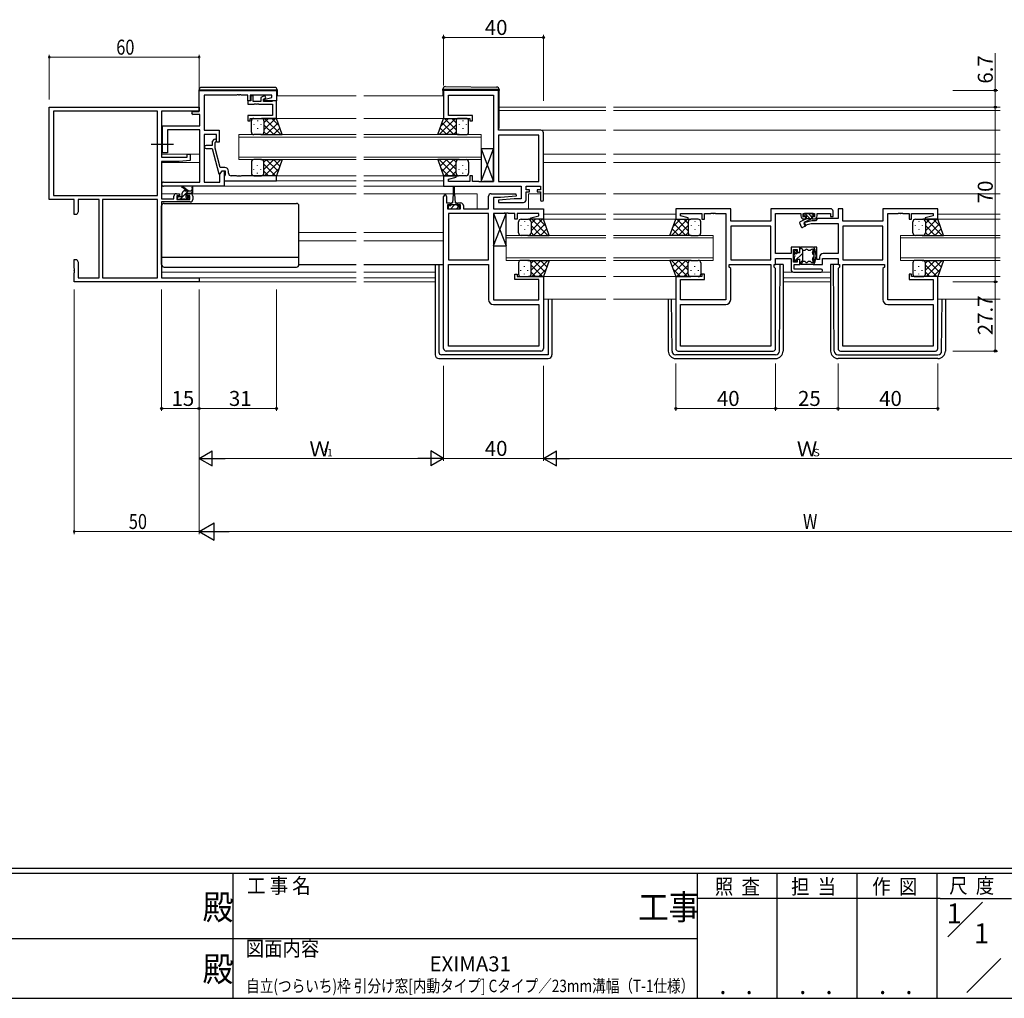
# Model space of a CAD drawing. Extents: x 0 to 1133, y 0 to 806.
# Drawn here: x 469 to 863, y 0 to 392 of the extents above; entities that cross this region are included whole.
import ezdxf
from ezdxf.enums import TextEntityAlignment as Align

# ---------------------------------------------------------------- set-up
doc = ezdxf.new("R2010")
doc.units = 0
doc.linetypes.add('YCENTER_1', pattern=[13, 10, -1, 1, -1])
doc.layers.add('USER1', color=3, linetype='CONTINUOUS')
doc.layers.add('YKK_ZWAK', color=7, linetype='CONTINUOUS')
for name, color, linetype, lineweight in [('YKK_11', 7, 'CONTINUOUS', 30), ('YKK_12', 2, 'CONTINUOUS', 13), ('YKK_13', 4, 'CONTINUOUS', 30), ('YKK_D', 6, 'CONTINUOUS', 13)]:
    doc.layers.add(name, color=color, linetype=linetype, lineweight=lineweight)
doc.styles.get("Standard").update_dxf_attribs({"font": 'ROMANS.SHX', "bigfont": 'EXTFONT.SHX'})
doc.styles.add('YKK_OSSTYLE1', font='romans.shx', dxfattribs={"width": 0.9, "bigfont": 'EXTFONT.SHX'})

# ---------------------------------------------------------------- blocks, each defined once
blk = doc.blocks.new('A201')
at = {"layer": 'YKK_ZWAK', "color": 254, "linetype": 'Continuous'}
for p, q in [((571, 35), (21, 35)), ((544, 34), (21, 34)), ((296, 34), (296, 9)), ((389, 34), (389, 9)), ((437, 34), (437, 9)), ((21, 9), (544, 9))]:
    blk.add_line(p, q, dxfattribs=at)
at = {"layer": 'YKK_ZWAK', "color": 131, "linetype": 'Continuous'}
for p, q in [((405, 34), (405, 9)), ((421, 34), (421, 9)), ((437.7, 29), (389, 29)), ((437.7, 29), (452, 29)), ((439.26, 21.33), (446.19, 28.25)), ((205, 21), (297, 21)), ((297, 21), (389, 21)), ((443.05, 10.18), (449.85, 16.98))]:
    blk.add_line(p, q, dxfattribs=at)
at = {"layer": 'YKK_ZWAK', "color": 131, "linetype": 'Continuous', "style": 'YKK_OSSTYLE1', "width": 0.9}
for s, height, p in [('工 事 名', 3, (298.87, 30.05)), ('照  査', 3, (392.56, 29.87)), ('担  当', 3, (407.82, 29.87)), ('作  図', 3, (424.09, 29.88)), ('尺  度', 3, (439.51, 30.04)), ('図面内容', 3, (298.58, 17.47)), (' ． ．', 3.5, (392.18, 9.75)), (' ． ．', 3.5, (408.18, 9.75)), (' ． ．', 3.5, (424.18, 9.75))]:
    blk.add_text(s, height=height, dxfattribs=at).set_placement(p)
at = {"layer": 'YKK_ZWAK', "color": 254, "linetype": 'Continuous', "style": 'YKK_OSSTYLE1', "width": 0.9}
for s, p in [('殿', (289.94, 24.75)), ('工事', (377.17, 24.75)), ('殿', (289.94, 12.37))]:
    blk.add_text(s, height=5, dxfattribs=at).set_placement(p)

msp = doc.modelspace()

# ---------------------------------------------------------------- linework, layer by layer
at = {"layer": 'YKK_11', "linetype": 'ByBlock', "lineweight": -2, "ltscale": 0.5}
for p, q in [((540.46, 363.68), (571.46, 363.68)), ((540.46, 355.28), (540.46, 363.68)), ((571.46, 363.68), (571.46, 359.48)), ((660.46, 363.68), (638.46, 363.68)), ((638.46, 363.68), (638.46, 352.48)), ((660.46, 347.68), (660.46, 363.68)), ((555.51, 361.78), (542.46, 361.78)), ((542.46, 361.78), (542.46, 347.68)), ((555.69, 361.9), (555.51, 361.78)), ((556.24, 361.9), (555.69, 361.9)), ((556.42, 361.78), (556.24, 361.9)), ((556.51, 361.78), (556.42, 361.78)), ((556.69, 361.9), (556.51, 361.78)), ((557.24, 361.9), (556.69, 361.9)), ((557.42, 361.78), (557.24, 361.9)), ((559.96, 361.78), (557.42, 361.78)), ((559.96, 359.48), (559.96, 361.78)), ((561.16, 359.48), (559.96, 359.48)), ((559.96, 359.48), (559.96, 358.18)), ((560.96, 359.48), (559.96, 359.48)), ((569.56, 361.78), (560.96, 361.78)), ((560.96, 361.78), (560.96, 359.48)), ((562.16, 361.48), (561.16, 361.48)), ((561.16, 361.48), (561.16, 359.48)), ((562.16, 359.18), (562.16, 361.48)), ((565.26, 359.18), (562.16, 359.18)), ((566.85, 361.56), (565.26, 360.82)), ((565.26, 360.82), (565.26, 359.18)), ((566.26, 360.18), (567.28, 360.66)), ((566.26, 359.18), (566.26, 360.18)), ((569.68, 359.18), (566.26, 359.18)), ((566.43, 360.01), (569.56, 360.84)), ((566.5, 359.48), (566.43, 360.01)), ((571.46, 359.48), (566.5, 359.48)), ((567.28, 360.66), (566.85, 361.56)), ((569.56, 360.84), (569.56, 361.78)), ((569.86, 359.3), (569.68, 359.18)), ((570.13, 359.48), (569.86, 359.3)), ((571.46, 359.48), (570.13, 359.48)), ((571.46, 352.48), (571.46, 359.48)), ((640.39, 353.68), (640.39, 361.75)), ((640.39, 361.75), (658.46, 361.75)), ((658.46, 361.75), (658.46, 327.21)), ((538.06, 355.28), (540.46, 355.28)), ((559.96, 358.18), (562.51, 358.18)), ((562.51, 358.18), (562.69, 358.3)), ((562.69, 358.3), (563.24, 358.3)), ((563.24, 358.3), (563.42, 358.18)), ((563.42, 358.18), (563.51, 358.18)), ((563.51, 358.18), (563.69, 358.3)), ((563.69, 358.3), (564.24, 358.3)), ((564.24, 358.3), (564.42, 358.18)), ((564.42, 358.18), (569.83, 358.18)), ((569.83, 358.18), (569.83, 353.68)), ((540.83, 354.08), (538.06, 354.08)), ((540.83, 349.48), (540.83, 354.08)), ((569.83, 353.68), (559.96, 353.68)), ((559.96, 353.68), (559.96, 351.48)), ((559.96, 351.48), (560.96, 351.48)), ((560.96, 352.48), (571.46, 352.48)), ((560.96, 351.48), (560.96, 352.48)), ((638.46, 352.48), (648.96, 352.48)), ((649.96, 353.68), (640.39, 353.68)), ((648.96, 352.48), (648.96, 351.48)), ((648.96, 351.48), (649.96, 351.48)), ((649.96, 351.48), (649.96, 353.68)), ((525.76, 342.64), (525.76, 349.48)), ((525.76, 349.48), (540.83, 349.48)), ((540.83, 347.85), (527.76, 347.85)), ((527.76, 347.85), (527.76, 338.68)), ((540.83, 326.91), (540.83, 347.85)), ((542.46, 347.68), (548.46, 347.68)), ((548.46, 347.68), (548.46, 342.88)), ((677.46, 347.68), (660.46, 347.68)), ((547.46, 346.05), (542.46, 346.05)), ((542.46, 346.05), (542.46, 326.91)), ((546.44, 344.01), (545.66, 343.23)), ((545.66, 343.23), (545.66, 341.58)), ((547.46, 342.88), (547.46, 346.05)), ((660.46, 345.75), (660.46, 327.21)), ((660.46, 345.75), (660.46, 327.21)), ((676.53, 345.75), (660.46, 345.75)), ((676.53, 327.21), (676.53, 345.75)), ((678.46, 319.88), (678.46, 346.68)), ((525.88, 342.46), (525.76, 342.64)), ((525.76, 341.73), (525.88, 341.91)), ((525.76, 338.68), (525.76, 341.73)), ((525.88, 341.91), (525.88, 342.46)), ((545.66, 341.58), (543.26, 341.58)), ((543.26, 340.38), (545.67, 340.38)), ((545.67, 340.38), (548.37, 330.28)), ((546.86, 342.74), (547.29, 343.16)), ((546.86, 340.55), (546.86, 342.74)), ((548.94, 332.78), (546.86, 340.55)), ((548.46, 342.88), (547.46, 342.88)), ((527.76, 338.68), (525.76, 338.68)), ((548.83, 330.05), (549.66, 331.48)), ((550.76, 332.78), (548.94, 332.78)), ((548.97, 330.28), (549.66, 331.48)), ((549.66, 331.48), (550.46, 331.48)), ((549.66, 331.48), (550.96, 331.48)), ((550.46, 331.48), (550.46, 325.28)), ((550.96, 331.48), (550.96, 329.68)), ((548.37, 330.28), (548.97, 330.28)), ((548.83, 326.91), (548.83, 330.05)), ((550.76, 329.48), (550.46, 329.18)), ((550.46, 329.18), (550.46, 327.48)), ((550.46, 327.48), (571.46, 327.48)), ((550.96, 329.68), (550.76, 329.48)), ((552.26, 330.48), (552.26, 331.28)), ((555.51, 329.48), (553.26, 329.48)), ((555.69, 329.36), (555.51, 329.48)), ((556.24, 329.36), (555.69, 329.36)), ((556.42, 329.48), (556.24, 329.36)), ((556.51, 329.48), (556.42, 329.48)), ((556.69, 329.36), (556.51, 329.48)), ((557.24, 329.36), (556.69, 329.36)), ((557.42, 329.48), (557.24, 329.36)), ((571.46, 329.48), (557.42, 329.48)), ((571.46, 327.48), (571.46, 329.48)), ((643.42, 329.48), (638.46, 329.48)), ((638.46, 329.48), (638.46, 325.28)), ((640.39, 328.13), (643.49, 328.96)), ((640.39, 327.21), (640.39, 328.13)), ((643.49, 328.96), (643.42, 329.48)), ((649.96, 329.48), (648.96, 329.48)), ((648.96, 329.48), (648.96, 327.21)), ((649.96, 327.21), (649.96, 329.48)), ((526.28, 326.91), (540.83, 326.91)), ((550.46, 325.28), (526.28, 325.28)), ((542.46, 326.91), (548.83, 326.91)), ((638.46, 325.28), (669.53, 325.28)), ((648.96, 327.21), (640.39, 327.21)), ((652.51, 327.21), (649.96, 327.21)), ((652.69, 327.09), (652.51, 327.21)), ((653.24, 327.09), (652.69, 327.09)), ((653.42, 327.21), (653.24, 327.09)), ((653.51, 327.21), (653.42, 327.21)), ((653.69, 327.09), (653.51, 327.21)), ((654.24, 327.09), (653.69, 327.09)), ((654.42, 327.21), (654.24, 327.09)), ((658.46, 327.21), (654.42, 327.21)), ((660.46, 327.21), (676.53, 327.21)), ((669.53, 325.28), (669.53, 320.28)), ((671.46, 323.78), (671.46, 325.28)), ((671.46, 325.28), (677.26, 325.28)), ((672.86, 323.78), (671.46, 323.78)), ((672.86, 322.98), (672.86, 323.78)), ((677.26, 323.78), (675.86, 323.78)), ((675.86, 323.78), (675.86, 322.98)), ((677.26, 325.28), (677.26, 323.78)), ((638.46, 260.28), (638.46, 321.18)), ((639.66, 321.18), (639.66, 318.58)), ((656.46, 316.28), (656.46, 321.28)), ((657.46, 322.28), (667.44, 322.28)), ((661.27, 320.78), (658.39, 320.78)), ((658.39, 320.78), (658.39, 316.28)), ((666.66, 320.28), (660.44, 319.74)), ((660.44, 319.74), (660.49, 318.78)), ((667.48, 321.33), (661.27, 320.78)), ((669.53, 320.28), (666.66, 320.28)), ((667.44, 322.28), (667.48, 321.33)), ((671.46, 319.78), (671.46, 322.98)), ((671.46, 322.98), (672.86, 322.98)), ((675.86, 322.98), (677.26, 322.98)), ((677.26, 322.98), (677.26, 319.88)), ((639.66, 318.58), (641.06, 318.58)), ((641.06, 317.78), (639.96, 317.78)), ((639.96, 317.78), (639.96, 316.28)), ((639.96, 316.28), (645.16, 316.28)), ((641.06, 318.58), (641.06, 317.78)), ((644.06, 317.78), (644.06, 318.58)), ((644.06, 318.58), (645.36, 318.58)), ((645.16, 317.78), (644.06, 317.78)), ((645.16, 316.28), (645.16, 317.78)), ((646.36, 317.58), (646.36, 316.28)), ((646.36, 316.28), (656.46, 316.28)), ((658.39, 316.28), (678.46, 316.28)), ((660.49, 318.78), (670.46, 318.78)), ((678.46, 316.28), (678.46, 312.08)), ((753.46, 316.28), (731.46, 316.28)), ((731.46, 316.28), (731.46, 312.08)), ((753.46, 311.28), (753.46, 316.28)), ((793.46, 316.28), (769.53, 316.28)), ((769.53, 316.28), (769.53, 311.28)), ((798.39, 316.28), (796.46, 316.28)), ((796.46, 316.28), (796.46, 312.31)), ((798.39, 311.28), (798.39, 316.28)), ((836.46, 316.28), (814.46, 316.28)), ((814.46, 316.28), (814.46, 311.28)), ((836.46, 312.08), (836.46, 316.28)), ((640.39, 314.35), (640.39, 295.81)), ((640.39, 314.35), (640.39, 295.81)), ((656.46, 314.35), (640.39, 314.35)), ((656.46, 295.81), (656.46, 314.35)), ((662.51, 314.35), (658.46, 314.35)), ((658.46, 314.35), (658.46, 279.81)), ((662.69, 314.47), (662.51, 314.35)), ((663.24, 314.47), (662.69, 314.47)), ((663.42, 314.35), (663.24, 314.47)), ((663.51, 314.35), (663.42, 314.35)), ((663.69, 314.47), (663.51, 314.35)), ((664.24, 314.47), (663.69, 314.47)), ((664.42, 314.35), (664.24, 314.47)), ((666.96, 314.35), (664.42, 314.35)), ((666.96, 312.08), (666.96, 314.35)), ((667.96, 312.08), (666.96, 312.08)), ((676.53, 314.35), (667.96, 314.35)), ((667.96, 314.35), (667.96, 312.08)), ((673.43, 312.61), (676.53, 313.44)), ((673.5, 312.08), (673.43, 312.61)), ((678.46, 312.08), (673.5, 312.08)), ((676.53, 313.44), (676.53, 314.35)), ((731.46, 312.08), (736.42, 312.08)), ((733.39, 313.44), (733.39, 314.35)), ((733.39, 314.35), (741.96, 314.35)), ((736.49, 312.61), (733.39, 313.44)), ((736.42, 312.08), (736.49, 312.61)), ((741.96, 314.35), (741.96, 312.08)), ((741.96, 312.08), (742.96, 312.08)), ((742.96, 312.08), (742.96, 314.35)), ((742.96, 314.35), (745.51, 314.35)), ((745.51, 314.35), (745.69, 314.47)), ((745.69, 314.47), (746.24, 314.47)), ((746.24, 314.47), (746.42, 314.35)), ((746.42, 314.35), (746.51, 314.35)), ((746.51, 314.35), (746.69, 314.47)), ((746.69, 314.47), (747.24, 314.47)), ((747.24, 314.47), (747.42, 314.35)), ((747.42, 314.35), (751.46, 314.35)), ((751.46, 314.35), (751.46, 279.81)), ((771.46, 298.31), (771.46, 314.35)), ((771.46, 314.35), (781.56, 314.35)), ((781.56, 314.35), (781.56, 313.38)), ((782.56, 312.98), (782.56, 314.35)), ((782.56, 314.35), (787.06, 314.35)), ((783.56, 312.98), (782.56, 312.98)), ((782.76, 312.18), (783.56, 312.18)), ((783.56, 312.18), (783.56, 312.98)), ((787.06, 312.98), (786.06, 312.98)), ((786.06, 312.98), (786.06, 312.18)), ((786.06, 312.18), (786.86, 312.18)), ((787.06, 314.35), (787.06, 312.98)), ((788.29, 312.31), (787.46, 311.48)), ((788.06, 313.38), (788.06, 314.35)), ((788.06, 314.35), (793.46, 314.35)), ((796.46, 312.31), (788.29, 312.31)), ((793.46, 314.35), (793.46, 313.18)), ((793.46, 313.18), (794.46, 313.18)), ((794.46, 313.18), (794.46, 315.28)), ((816.46, 279.81), (816.46, 314.35)), ((816.46, 314.35), (820.51, 314.35)), ((820.51, 314.35), (820.69, 314.47)), ((820.69, 314.47), (821.24, 314.47)), ((821.24, 314.47), (821.42, 314.35)), ((821.42, 314.35), (821.51, 314.35)), ((821.51, 314.35), (821.69, 314.47)), ((821.69, 314.47), (822.24, 314.47)), ((822.24, 314.47), (822.42, 314.35)), ((822.42, 314.35), (824.96, 314.35)), ((824.96, 314.35), (824.96, 312.08)), ((824.96, 312.08), (825.96, 312.08)), ((825.96, 312.08), (825.96, 314.35)), ((825.96, 314.35), (834.53, 314.35)), ((834.53, 313.44), (831.43, 312.61)), ((831.43, 312.61), (831.5, 312.08)), ((831.5, 312.08), (836.46, 312.08)), ((834.53, 314.35), (834.53, 313.44)), ((769.53, 311.28), (753.46, 311.28)), ((769.53, 309.35), (753.46, 309.35)), ((769.53, 309.35), (753.46, 309.35)), ((753.46, 309.35), (753.46, 295.81)), ((769.53, 295.81), (769.53, 309.35)), ((785.97, 311.48), (782.73, 310.62)), ((782.73, 310.62), (782.99, 309.65)), ((782.99, 309.65), (785.73, 310.38)), ((785.73, 310.38), (796.46, 310.38)), ((787.46, 311.48), (785.97, 311.48)), ((796.46, 310.38), (796.46, 298.31)), ((814.46, 311.28), (798.39, 311.28)), ((814.46, 309.35), (798.39, 309.35)), ((814.46, 309.35), (798.39, 309.35)), ((798.39, 309.35), (798.39, 295.81)), ((814.46, 295.81), (814.46, 309.35)), ((781.16, 300.88), (777.66, 300.88)), ((777.66, 300.88), (777.66, 298.31)), ((778.66, 294.88), (778.66, 299.88)), ((778.66, 299.88), (780.16, 299.88)), ((780.16, 299.88), (780.16, 298.88)), ((781.16, 298.88), (781.16, 300.88)), ((787.96, 300.88), (786.76, 300.88)), ((786.76, 300.88), (786.76, 293.88)), ((787.96, 295.88), (787.96, 300.88)), ((777.66, 298.31), (771.46, 298.31)), ((771.46, 293.88), (771.46, 296.38)), ((771.46, 296.38), (777.66, 296.38)), ((777.66, 296.38), (777.66, 291.88)), ((780.16, 298.88), (781.16, 298.88)), ((781.16, 295.88), (780.16, 295.88)), ((780.16, 295.88), (780.16, 294.88)), ((781.16, 293.88), (781.16, 295.88)), ((789.06, 295.88), (787.96, 295.88)), ((789.06, 296.81), (789.06, 295.88)), ((790.26, 293.88), (790.26, 296.38)), ((790.26, 296.38), (796.46, 296.38)), ((796.46, 298.31), (790.56, 298.31)), ((796.46, 296.38), (796.46, 293.88)), ((640.39, 295.81), (656.46, 295.81)), ((640.39, 261.21), (640.39, 293.88)), ((640.39, 293.88), (656.46, 293.88)), ((656.46, 293.88), (656.46, 279.88)), ((752.86, 292.88), (752.86, 293.88)), ((752.86, 293.88), (769.53, 293.88)), ((753.46, 292.28), (752.86, 292.88)), ((753.46, 295.81), (769.53, 295.81)), ((753.46, 279.88), (753.46, 292.28)), ((769.53, 293.88), (769.53, 261.21)), ((770.93, 292.88), (770.93, 293.88)), ((770.93, 293.88), (771.46, 293.88)), ((771.46, 292.35), (770.93, 292.88)), ((771.46, 260.28), (771.46, 292.35)), ((780.16, 294.88), (778.66, 294.88)), ((778.86, 292.08), (778.86, 293.88)), ((778.86, 293.88), (781.16, 293.88)), ((789.66, 292.08), (778.86, 292.08)), ((786.76, 293.88), (790.26, 293.88)), ((796.46, 293.88), (796.99, 293.88)), ((796.99, 292.88), (796.46, 292.35)), ((796.46, 292.35), (796.46, 260.28)), ((796.99, 293.88), (796.99, 292.88)), ((798.39, 295.81), (814.46, 295.81)), ((798.39, 261.21), (798.39, 293.88)), ((798.39, 293.88), (815.06, 293.88)), ((815.06, 292.88), (814.46, 292.28)), ((814.46, 292.28), (814.46, 279.88)), ((815.06, 293.88), (815.06, 292.88)), ((666.96, 287.88), (666.96, 290.08)), ((666.96, 290.08), (667.96, 290.08)), ((667.96, 290.08), (667.96, 289.08)), ((667.96, 289.08), (678.46, 289.08)), ((678.46, 289.08), (678.46, 260.28)), ((741.96, 289.08), (731.46, 289.08)), ((731.46, 289.08), (731.46, 260.28)), ((742.96, 290.08), (741.96, 290.08)), ((741.96, 290.08), (741.96, 289.08)), ((742.96, 287.88), (742.96, 290.08)), ((778.66, 290.88), (789.66, 290.88)), ((825.96, 290.08), (824.96, 290.08)), ((824.96, 290.08), (824.96, 287.88)), ((825.96, 289.08), (825.96, 290.08)), ((836.46, 289.08), (825.96, 289.08)), ((836.46, 260.28), (836.46, 289.08)), ((676.53, 287.88), (666.96, 287.88)), ((676.53, 279.81), (676.53, 287.88)), ((733.39, 279.81), (733.39, 287.88)), ((733.39, 287.88), (742.96, 287.88)), ((824.96, 287.88), (834.53, 287.88)), ((834.53, 287.88), (834.53, 279.81)), ((658.46, 279.81), (676.53, 279.81)), ((658.46, 277.88), (676.53, 277.88)), ((676.53, 277.88), (676.53, 261.21)), ((751.46, 279.81), (733.39, 279.81)), ((733.39, 261.21), (733.39, 277.88)), ((733.39, 277.88), (751.46, 277.88)), ((834.53, 279.81), (816.46, 279.81)), ((816.46, 277.88), (834.53, 277.88)), ((834.53, 277.88), (834.53, 261.21)), ((676.53, 261.21), (640.39, 261.21)), ((676.53, 261.21), (640.39, 261.21)), ((769.53, 261.21), (733.39, 261.21)), ((769.53, 261.21), (733.39, 261.21)), ((834.53, 261.21), (798.39, 261.21)), ((834.53, 261.21), (798.39, 261.21)), ((677.46, 259.28), (639.46, 259.28)), ((732.46, 259.28), (770.46, 259.28)), ((797.46, 259.28), (835.46, 259.28))]:
    msp.add_line(p, q, dxfattribs=at)
at = {"layer": 'YKK_11', "color": 0, "linetype": 'ByBlock', "lineweight": -2}
for p, q in [((480.46, 319.98), (480.46, 356.98)), ((480.46, 356.98), (540.46, 356.98)), ((523.83, 355.35), (482.09, 355.35)), ((523.83, 355.35), (482.09, 355.35)), ((482.09, 355.35), (482.09, 321.61)), ((523.83, 321.61), (523.83, 355.35)), ((525.46, 355.35), (525.46, 336.88)), ((540.46, 355.35), (525.46, 355.35)), ((540.46, 356.98), (540.46, 355.35)), ((525.46, 336.88), (535.76, 336.88)), ((536.96, 335.58), (532.46, 335.18)), ((535.76, 338.18), (536.96, 338.18)), ((535.76, 336.88), (535.76, 338.18)), ((536.96, 338.18), (536.96, 335.58)), ((525.46, 335.18), (525.46, 320.18)), ((532.46, 335.18), (525.46, 335.18)), ((490.46, 319.98), (480.46, 319.98)), ((482.09, 321.61), (523.83, 321.61)), ((490.46, 313.98), (490.46, 319.98)), ((500.46, 319.98), (492.09, 319.98)), ((492.09, 319.98), (492.09, 315.07)), ((500.46, 288.61), (500.46, 319.98)), ((523.83, 319.98), (501.76, 319.98)), ((501.76, 319.98), (501.76, 288.61)), ((501.76, 319.98), (501.76, 288.61)), ((523.83, 288.61), (523.83, 319.98)), ((525.46, 320.18), (530.36, 320.18)), ((530.36, 320.18), (530.36, 321.28)), ((531.36, 322.28), (532.66, 322.28)), ((531.56, 321.48), (531.56, 319.98)), ((532.66, 321.48), (531.56, 321.48)), ((531.56, 319.98), (536.76, 319.98)), ((532.66, 322.28), (532.66, 321.48)), ((535.66, 322.28), (536.96, 322.28)), ((535.66, 321.48), (535.66, 322.28)), ((536.76, 321.48), (535.66, 321.48)), ((536.76, 319.98), (536.76, 321.48)), ((537.96, 321.28), (537.96, 319.98)), ((525.46, 318.98), (525.46, 288.61)), ((536.96, 318.98), (525.46, 318.98)), ((491.46, 313.98), (490.46, 313.98)), ((492.09, 315.07), (491.46, 313.98)), ((490.46, 295.98), (491.46, 295.98)), ((490.46, 292.44), (490.46, 295.98)), ((491.46, 295.98), (492.09, 294.89)), ((490.58, 292.26), (490.46, 292.44)), ((490.58, 291.71), (490.58, 292.26)), ((492.09, 294.89), (492.09, 288.61)), ((490.46, 291.53), (490.58, 291.71)), ((490.46, 291.44), (490.46, 291.53)), ((490.58, 291.26), (490.46, 291.44)), ((490.46, 290.53), (490.58, 290.71)), ((490.46, 286.98), (490.46, 290.53)), ((490.58, 290.71), (490.58, 291.26)), ((492.09, 288.61), (500.46, 288.61)), ((501.76, 288.61), (523.83, 288.61)), ((525.46, 288.61), (540.46, 288.61)), ((540.46, 288.61), (540.46, 286.98)), ((540.46, 286.98), (490.46, 286.98))]:
    msp.add_line(p, q, dxfattribs=at)
at = {"layer": 'YKK_11', "linetype": 'ByBlock', "lineweight": -2, "ltscale": 0.5}
for centre, radius, start, end in [((538.06, 354.68), 0.6, 90, 270), ((677.46, 346.68), 1, 0, 90), ((546.86, 343.58), 0.6, 315, 135), ((543.26, 340.98), 0.6, 90, 270), ((550.76, 331.28), 1.5, 0, 90), ((553.26, 330.48), 1, 180, 270), ((526.28, 326.1), 0.815, 90, 270), ((639.06, 321.18), 0.6, 360, 180), ((657.46, 321.28), 1, 90, 180), ((670.46, 319.78), 1, 270, 360), ((677.86, 319.88), 0.6, 180, 0), ((645.36, 317.58), 1, 0, 90), ((793.46, 315.28), 1, 0, 90), ((782.76, 313.38), 1.2, 180, 270), ((786.86, 313.38), 1.2, 270, 360), ((790.56, 296.81), 1.5, 90, 180), ((789.66, 291.48), 0.6, 270, 90), ((778.66, 291.88), 1, 180, 270), ((658.46, 279.88), 2, 180, 270), ((751.46, 279.88), 2, 270, 360), ((816.46, 279.88), 2, 180, 270), ((639.46, 260.28), 1, 180, 270), ((677.46, 260.28), 1, 270, 360), ((732.46, 260.28), 1, 180, 270), ((770.46, 260.28), 1, 270, 360), ((797.46, 260.28), 1, 180, 270), ((835.46, 260.28), 1, 270, 360)]:
    msp.add_arc(centre, radius, start, end, dxfattribs=at)
at = {"layer": 'YKK_11', "color": 0, "linetype": 'ByBlock', "lineweight": -2}
for centre, start, end in [((531.36, 321.28), 90, 180), ((536.96, 321.28), 0, 90), ((536.96, 319.98), 270, 360)]:
    msp.add_arc(centre, 1, start, end, dxfattribs=at)
at = {"layer": 'YKK_12', "ltscale": 1.5}
for p, q in [((571.46, 361.48), (603.46, 361.48)), ((606.46, 361.48), (638.46, 361.48)), ((660.66, 356.98), (703.46, 356.98)), ((660.66, 355.58), (703.46, 355.58)), ((861.46, 356.98), (706.46, 356.98)), ((861.46, 355.58), (706.46, 355.58)), ((570.96, 352.48), (603.46, 352.48)), ((606.46, 352.48), (638.46, 352.48)), ((677.46, 347.68), (703.46, 347.68)), ((861.46, 347.68), (706.46, 347.68)), ((556.46, 335.98), (556.46, 345.98)), ((556.46, 345.98), (603.46, 345.98)), ((603.46, 344.98), (556.46, 344.98)), ((653.46, 345.98), (606.46, 345.98)), ((606.46, 344.98), (653.46, 344.98)), ((653.46, 335.98), (653.46, 345.98)), ((525.46, 338.18), (540.83, 338.18)), ((556.46, 336.98), (603.46, 336.98)), ((603.46, 335.98), (556.46, 335.98)), ((653.46, 336.98), (606.46, 336.98)), ((606.46, 335.98), (653.46, 335.98)), ((678.46, 338.18), (703.46, 338.18)), ((861.46, 338.18), (706.46, 338.18)), ((525.46, 334.78), (540.83, 334.78)), ((678.46, 334.78), (703.46, 334.78)), ((861.46, 334.78), (706.46, 334.78)), ((570.96, 329.48), (603.46, 329.48)), ((571.16, 327.48), (603.46, 327.48)), ((606.46, 329.48), (638.96, 329.48)), ((606.46, 327.48), (638.46, 327.48)), ((550.16, 325.28), (603.46, 325.28)), ((606.46, 325.28), (669.24, 325.28)), ((525.46, 322.28), (531.36, 322.28)), ((536.96, 322.28), (603.46, 322.28)), ((606.46, 322.28), (642.31, 322.28)), ((642.81, 322.28), (651.89, 322.28)), ((651.89, 322.28), (651.89, 316.39)), ((672.39, 322.28), (677.26, 322.28)), ((672.39, 322.28), (672.39, 316.28)), ((678.46, 322.28), (703.46, 322.28)), ((861.46, 322.28), (706.46, 322.28)), ((678.22, 312.08), (703.46, 312.08)), ((678.46, 314.08), (703.46, 314.08)), ((731.46, 314.08), (706.46, 314.08)), ((731.71, 312.08), (706.46, 312.08)), ((836.22, 312.08), (861.46, 312.08)), ((836.46, 314.08), (861.46, 314.08)), ((580.46, 306.78), (603.46, 306.78)), ((606.46, 306.78), (638.46, 306.78)), ((663.46, 295.58), (663.46, 305.58)), ((663.46, 305.58), (703.46, 305.58)), ((703.46, 304.58), (663.46, 304.58)), ((746.46, 305.58), (706.46, 305.58)), ((706.46, 304.58), (746.46, 304.58)), ((746.46, 295.58), (746.46, 305.58)), ((821.46, 295.58), (821.46, 305.58)), ((821.46, 305.58), (861.46, 305.58)), ((861.46, 304.58), (821.46, 304.58)), ((580.46, 303.38), (603.46, 303.38)), ((606.46, 303.38), (638.46, 303.38)), ((663.46, 296.58), (703.46, 296.58)), ((746.46, 296.58), (706.46, 296.58)), ((821.46, 296.58), (861.46, 296.58)), ((703.46, 295.58), (663.46, 295.58)), ((706.46, 295.58), (746.46, 295.58)), ((861.46, 295.58), (821.46, 295.58)), ((525.46, 290.88), (603.46, 290.88)), ((525.76, 288.61), (603.46, 288.61)), ((606.46, 290.88), (635.06, 290.88)), ((606.46, 288.61), (635.06, 288.61)), ((677.96, 289.08), (703.46, 289.08)), ((731.96, 289.08), (706.46, 289.08)), ((793.46, 290.88), (774.46, 290.88)), ((793.46, 288.61), (774.46, 288.61)), ((835.96, 289.08), (861.46, 289.08)), ((540.16, 286.98), (603.46, 286.98)), ((606.46, 286.98), (635.06, 286.98)), ((793.46, 286.98), (774.46, 286.98)), ((678.46, 280.08), (703.46, 280.08)), ((731.46, 280.08), (706.46, 280.08)), ((836.46, 280.08), (861.46, 280.08))]:
    msp.add_line(p, q, dxfattribs=at)
at = {"layer": 'YKK_13', "ltscale": 1.5}
for p, q in [((540.46, 363.88), (540.96, 363.88)), ((540.46, 363.18), (540.46, 363.88)), ((540.96, 363.88), (571.26, 363.88)), ((570.76, 364.88), (541.46, 364.88)), ((571.26, 363.88), (571.76, 363.88)), ((571.76, 363.88), (571.76, 361.48)), ((638.16, 363.98), (638.16, 364.17)), ((638.67, 363.98), (638.16, 363.98)), ((638.16, 363.68), (638.16, 363.98)), ((638.16, 363.68), (638.16, 361.48)), ((660.17, 363.98), (638.67, 363.98)), ((639.17, 365.17), (659.67, 364.99)), ((660.66, 363.98), (660.17, 363.98)), ((660.66, 363.99), (660.66, 363.98)), ((660.66, 363.98), (660.66, 363.68)), ((660.66, 348.68), (660.66, 363.68)), ((561.46, 346.98), (561.46, 351.48)), ((562.46, 352.48), (565.46, 352.48)), ((563.83, 351.56), (563.83, 351.36)), ((571.46, 352.48), (565.46, 352.48)), ((566.46, 347.86), (571.08, 352.48)), ((566.46, 350.69), (568.26, 352.48)), ((566.46, 351.48), (566.46, 347.88)), ((566.73, 352.48), (573.23, 345.98)), ((569.56, 352.48), (572.52, 349.52)), ((573.79, 345.98), (571.46, 352.48)), ((636.14, 345.98), (638.46, 352.48)), ((643.2, 352.48), (636.7, 345.98)), ((640.37, 352.48), (637.41, 349.52)), ((638.46, 352.48), (644.46, 352.48)), ((643.46, 347.86), (638.84, 352.48)), ((643.46, 350.69), (641.67, 352.48)), ((643.46, 351.48), (643.46, 347.88)), ((647.46, 352.48), (644.46, 352.48)), ((646.1, 351.56), (646.1, 351.36)), ((648.46, 346.98), (648.46, 351.48)), ((562.41, 350.15), (562.41, 349.95)), ((563.83, 348.53), (563.83, 348.33)), ((565.24, 350.15), (565.24, 349.95)), ((566.46, 351.08), (566.46, 346.98)), ((566.46, 349.92), (570.4, 345.98)), ((567.41, 345.98), (572.11, 350.68)), ((570.24, 345.98), (572.85, 348.6)), ((639.69, 345.98), (637.08, 348.6)), ((642.52, 345.98), (637.82, 350.68)), ((643.46, 349.92), (639.52, 345.98)), ((643.46, 351.08), (643.46, 346.98)), ((644.69, 350.15), (644.69, 349.95)), ((646.1, 348.53), (646.1, 348.33)), ((647.52, 350.15), (647.52, 349.95)), ((565.46, 345.98), (562.46, 345.98)), ((565.24, 345.98), (573.79, 345.98)), ((566.46, 347.1), (567.58, 345.98)), ((644.69, 345.98), (636.14, 345.98)), ((643.46, 347.09), (642.35, 345.98)), ((644.46, 345.98), (647.46, 345.98)), ((653.46, 327.21), (658.46, 340.21)), ((653.46, 340.21), (658.46, 327.21)), ((658.46, 340.21), (653.46, 340.21)), ((653.46, 340.21), (653.46, 327.21)), ((658.46, 327.21), (658.46, 340.21)), ((565.46, 335.98), (562.46, 335.98)), ((565.24, 335.98), (573.79, 335.98)), ((566.46, 332.04), (570.4, 335.98)), ((566.46, 334.87), (567.58, 335.98)), ((566.73, 329.48), (573.23, 335.98)), ((567.41, 335.98), (572.11, 331.29)), ((570.24, 335.98), (572.85, 333.37)), ((573.79, 335.98), (571.46, 329.48)), ((644.69, 335.98), (636.14, 335.98)), ((636.14, 335.98), (638.46, 329.48)), ((643.2, 329.48), (636.7, 335.98)), ((639.69, 335.98), (637.08, 333.37)), ((642.52, 335.98), (637.82, 331.29)), ((643.46, 332.04), (639.52, 335.98)), ((643.46, 334.87), (642.35, 335.98)), ((644.46, 335.98), (647.46, 335.98)), ((561.46, 334.98), (561.46, 330.48)), ((562.41, 331.82), (562.41, 332.02)), ((563.83, 333.43), (563.83, 333.63)), ((565.24, 331.82), (565.24, 332.02)), ((566.46, 330.88), (566.46, 334.98)), ((566.46, 334.1), (571.08, 329.48)), ((566.46, 330.48), (566.46, 334.08)), ((569.56, 329.48), (572.52, 332.44)), ((640.37, 329.48), (637.41, 332.44)), ((643.46, 334.1), (638.84, 329.48)), ((643.46, 330.88), (643.46, 334.98)), ((643.46, 330.48), (643.46, 334.08)), ((644.69, 331.82), (644.69, 332.02)), ((646.1, 333.43), (646.1, 333.63)), ((647.52, 331.82), (647.52, 332.02)), ((648.46, 334.98), (648.46, 330.48)), ((562.46, 329.48), (565.46, 329.48)), ((563.83, 330.4), (563.83, 330.6)), ((571.46, 329.48), (565.46, 329.48)), ((566.46, 331.28), (568.26, 329.48)), ((638.46, 329.48), (644.46, 329.48)), ((643.46, 331.27), (641.67, 329.48)), ((647.46, 329.48), (644.46, 329.48)), ((646.1, 330.4), (646.1, 330.6)), ((535.46, 323.48), (533.64, 324.88)), ((536.06, 323.48), (533.85, 325.17)), ((534.76, 323.48), (537.96, 323.48)), ((537.66, 324.61), (537.47, 323.48)), ((537.96, 322.78), (537.96, 324.78)), ((642.31, 325.03), (642.31, 322.08)), ((642.81, 322.08), (642.81, 325.03)), ((653.46, 327.21), (658.46, 327.21)), ((531.76, 320.78), (531.76, 320.28)), ((533.46, 321.08), (532.06, 321.08)), ((532.06, 319.98), (532.56, 319.98)), ((532.76, 320.18), (534.86, 320.18)), ((533.76, 321.38), (533.76, 322.48)), ((535.06, 319.98), (535.66, 319.98)), ((535.36, 321.54), (535.36, 322.18)), ((535.66, 322.48), (537.66, 322.48)), ((536.16, 321.08), (535.83, 321.08)), ((535.88, 320.07), (536.38, 320.57)), ((642.31, 322.08), (642.06, 318.58)), ((642.81, 322.08), (643.06, 318.58)), ((525.46, 293.88), (525.46, 317.38)), ((526.46, 318.38), (579.46, 318.38)), ((580.46, 293.88), (580.46, 317.38)), ((641.31, 317.38), (640.26, 317.38)), ((640.26, 317.38), (640.26, 316.28)), ((640.26, 316.28), (644.86, 316.28)), ((641.31, 317.38), (641.31, 318.18)), ((643.81, 317.88), (641.31, 317.88)), ((641.71, 318.58), (642.06, 318.58)), ((643.06, 318.58), (643.41, 318.58)), ((643.81, 318.18), (643.81, 317.38)), ((644.86, 317.38), (643.81, 317.38)), ((644.86, 316.28), (644.86, 317.38)), ((658.46, 301.35), (663.46, 314.35)), ((658.46, 314.35), (663.46, 301.35)), ((663.46, 314.35), (658.46, 314.35)), ((658.46, 314.35), (658.46, 301.35)), ((663.46, 301.35), (663.46, 314.35)), ((669.46, 312.08), (672.46, 312.08)), ((678.46, 312.08), (672.46, 312.08)), ((673.46, 307.46), (678.08, 312.08)), ((673.46, 310.29), (675.26, 312.08)), ((673.73, 312.08), (680.23, 305.58)), ((676.56, 312.08), (679.52, 309.12)), ((680.79, 305.58), (678.46, 312.08)), ((729.14, 305.58), (731.46, 312.08)), ((736.2, 312.08), (729.7, 305.58)), ((733.37, 312.08), (730.41, 309.12)), ((731.46, 312.08), (737.46, 312.08)), ((736.46, 307.46), (731.84, 312.08)), ((736.46, 310.29), (734.67, 312.08)), ((740.46, 312.08), (737.46, 312.08)), ((783.49, 312.06), (781.35, 311.06)), ((782.76, 314.08), (782.76, 313.68)), ((782.86, 310.88), (785.86, 312.28)), ((786.56, 314.38), (783.06, 314.38)), ((783.06, 313.38), (783.76, 313.38)), ((783.15, 314.38), (785.15, 312.38)), ((783.76, 313.38), (783.76, 312.38)), ((783.76, 312.38), (785.86, 312.38)), ((784.57, 314.38), (785.86, 313.09)), ((785.86, 313.38), (785.86, 312.28)), ((785.86, 313.38), (786.56, 313.38)), ((785.98, 314.38), (786.83, 313.54)), ((786.86, 313.68), (786.86, 314.08)), ((827.46, 312.08), (830.46, 312.08)), ((836.46, 312.08), (830.46, 312.08)), ((831.46, 307.46), (836.08, 312.08)), ((831.46, 310.29), (833.26, 312.08)), ((831.73, 312.08), (838.23, 305.58)), ((834.56, 312.08), (837.52, 309.12)), ((838.79, 305.58), (836.46, 312.08)), ((668.46, 306.58), (668.46, 311.08)), ((669.41, 309.75), (669.41, 309.55)), ((670.83, 311.16), (670.83, 310.96)), ((670.83, 308.13), (670.83, 307.93)), ((672.24, 309.75), (672.24, 309.55)), ((673.46, 311.08), (673.46, 307.48)), ((673.46, 310.68), (673.46, 306.58)), ((673.46, 309.52), (677.4, 305.58)), ((674.41, 305.58), (679.11, 310.28)), ((677.24, 305.58), (679.85, 308.2)), ((732.69, 305.58), (730.08, 308.2)), ((735.52, 305.58), (730.82, 310.28)), ((736.46, 309.52), (732.52, 305.58)), ((736.46, 311.08), (736.46, 307.48)), ((736.46, 310.68), (736.46, 306.58)), ((737.69, 309.75), (737.69, 309.55)), ((739.1, 311.16), (739.1, 310.96)), ((739.1, 308.13), (739.1, 307.93)), ((740.52, 309.75), (740.52, 309.55)), ((741.46, 306.58), (741.46, 311.08)), ((781.11, 310.39), (781.73, 309.07)), ((782.43, 308.85), (783.52, 309.48)), ((782.86, 310.88), (783.52, 309.48)), ((826.46, 306.58), (826.46, 311.08)), ((827.41, 309.75), (827.41, 309.55)), ((828.83, 311.16), (828.83, 310.96)), ((828.83, 308.13), (828.83, 307.93)), ((830.24, 309.75), (830.24, 309.55)), ((831.46, 311.08), (831.46, 307.48)), ((831.46, 310.68), (831.46, 306.58)), ((831.46, 309.52), (835.4, 305.58)), ((832.41, 305.58), (837.11, 310.28)), ((835.24, 305.58), (837.85, 308.2)), ((672.46, 305.58), (669.46, 305.58)), ((672.24, 305.58), (680.79, 305.58)), ((673.46, 306.69), (674.58, 305.58)), ((737.69, 305.58), (729.14, 305.58)), ((736.46, 306.69), (735.35, 305.58)), ((737.46, 305.58), (740.46, 305.58)), ((830.46, 305.58), (827.46, 305.58)), ((830.24, 305.58), (838.79, 305.58)), ((831.46, 306.69), (832.58, 305.58)), ((658.46, 301.35), (663.46, 301.35)), ((781.16, 298.63), (781.16, 300.58)), ((781.16, 300.38), (781.56, 300.38)), ((786.46, 300.88), (781.46, 300.88)), ((525.46, 296.92), (580.46, 296.92)), ((778.86, 298.88), (778.86, 297.78)), ((778.86, 296.98), (778.86, 295.48)), ((779.35, 299.5), (778.95, 299.1)), ((779.86, 299.28), (779.86, 299.15)), ((780.16, 296.13), (781.16, 296.13)), ((781.16, 298.63), (780.38, 298.63)), ((781.16, 294.18), (781.16, 296.13)), ((782.36, 295.18), (782.36, 299.58)), ((783.12, 299.58), (782.36, 299.58)), ((785.31, 299.58), (784.61, 299.58)), ((526.46, 292.88), (579.46, 292.88)), ((580.46, 293.88), (603.46, 293.88)), ((606.46, 293.88), (638.46, 293.88)), ((668.46, 294.58), (668.46, 290.08)), ((672.46, 295.58), (669.46, 295.58)), ((670.83, 293.03), (670.83, 293.23)), ((672.24, 295.58), (680.79, 295.58)), ((673.46, 291.64), (677.4, 295.58)), ((673.46, 294.47), (674.58, 295.58)), ((673.46, 290.48), (673.46, 294.58)), ((673.46, 293.7), (678.08, 289.08)), ((673.46, 290.08), (673.46, 293.68)), ((673.73, 289.08), (680.23, 295.58)), ((674.41, 295.58), (679.11, 290.89)), ((676.56, 289.08), (679.52, 292.04)), ((677.24, 295.58), (679.85, 292.97)), ((680.79, 295.58), (678.46, 289.08)), ((737.69, 295.58), (729.14, 295.58)), ((729.14, 295.58), (731.46, 289.08)), ((736.2, 289.08), (729.7, 295.58)), ((732.69, 295.58), (730.08, 292.97)), ((733.37, 289.08), (730.41, 292.04)), ((735.52, 295.58), (730.82, 290.89)), ((736.46, 293.7), (731.84, 289.08)), ((736.46, 291.64), (732.52, 295.58)), ((736.46, 294.47), (735.35, 295.58)), ((736.46, 290.48), (736.46, 294.58)), ((736.46, 290.08), (736.46, 293.68)), ((737.46, 295.58), (740.46, 295.58)), ((739.1, 293.03), (739.1, 293.23)), ((741.46, 294.58), (741.46, 290.08)), ((772.98, 259.27), (773.25, 293.88)), ((774.46, 293.88), (774.46, 259.28)), ((779.16, 295.18), (779.56, 295.18)), ((779.86, 295.48), (779.86, 295.83)), ((781.16, 294.38), (781.56, 294.38)), ((786.46, 293.88), (781.46, 293.88)), ((783.12, 295.18), (782.36, 295.18)), ((785.31, 295.18), (784.61, 295.18)), ((793.46, 293.88), (793.46, 259.28)), ((794.95, 259.27), (794.68, 293.88)), ((826.46, 294.58), (826.46, 290.08)), ((830.46, 295.58), (827.46, 295.58)), ((828.83, 293.03), (828.83, 293.23)), ((830.24, 295.58), (838.79, 295.58)), ((831.46, 291.64), (835.4, 295.58)), ((831.46, 294.47), (832.58, 295.58)), ((831.46, 290.48), (831.46, 294.58)), ((831.46, 293.7), (836.08, 289.08)), ((831.46, 290.08), (831.46, 293.68)), ((831.73, 289.08), (838.23, 295.58)), ((832.41, 295.58), (837.11, 290.89)), ((834.56, 289.08), (837.52, 292.04)), ((835.24, 295.58), (837.85, 292.97)), ((838.79, 295.58), (836.46, 289.08)), ((669.41, 291.42), (669.41, 291.62)), ((669.46, 289.08), (672.46, 289.08)), ((670.83, 290), (670.83, 290.2)), ((672.24, 291.42), (672.24, 291.62)), ((678.46, 289.08), (672.46, 289.08)), ((673.46, 290.87), (675.26, 289.08)), ((731.46, 289.08), (737.46, 289.08)), ((736.46, 290.87), (734.67, 289.08)), ((740.46, 289.08), (737.46, 289.08)), ((737.69, 291.42), (737.69, 291.62)), ((739.1, 290), (739.1, 290.2)), ((740.52, 291.42), (740.52, 291.62)), ((827.41, 291.42), (827.41, 291.62)), ((827.46, 289.08), (830.46, 289.08)), ((828.83, 290), (828.83, 290.2)), ((830.24, 291.42), (830.24, 291.62)), ((836.46, 289.08), (830.46, 289.08)), ((831.46, 290.87), (833.26, 289.08)), ((728.46, 280.08), (728.46, 259.28)), ((729.95, 259.27), (729.79, 280.08)), ((837.98, 259.27), (838.14, 280.08)), ((839.46, 280.08), (839.46, 259.28)), ((771.48, 257.78), (731.45, 257.78)), ((796.45, 257.78), (836.48, 257.78)), ((731.46, 256.28), (771.46, 256.28)), ((836.46, 256.28), (796.46, 256.28))]:
    msp.add_line(p, q, dxfattribs=at)
at = {"layer": 'YKK_13', "linetype": 'YCENTER_1'}
msp.add_line((521.33, 342.18), (530.26, 342.18), dxfattribs=at)
at = {"layer": 'YKK_13', "linetype": 'Continuous', "ltscale": 1.5}
for p, q in [((536.26, 323.48), (532.96, 320.18)), ((536.1, 321.08), (535.01, 319.99)), ((537.96, 322.94), (537.5, 322.48)), ((642.56, 317.54), (641.31, 316.28)), ((642.91, 317.88), (642.56, 317.54)), ((644.66, 317.38), (643.56, 316.28)), ((781.16, 300.15), (781.4, 300.38)), ((778.86, 297.85), (779.57, 298.56)), ((779.05, 295.21), (782.36, 298.52)), ((781.16, 294.49), (782.36, 295.69))]:
    msp.add_line(p, q, dxfattribs=at)
at = {"layer": 'YKK_13'}
for p, q in [((635.06, 293.88), (635.06, 257.78)), ((636.56, 293.88), (636.56, 258.78)), ((774.46, 293.88), (771.46, 293.88)), ((796.46, 293.88), (793.46, 293.88)), ((680.36, 280.08), (680.36, 257.78)), ((681.86, 280.08), (681.86, 257.78)), ((680.36, 257.78), (637.56, 257.78)), ((636.56, 256.28), (680.36, 256.28))]:
    msp.add_line(p, q, dxfattribs=at)
at = {"layer": 'YKK_13', "ltscale": 1.5}
for centre, radius, start, end in [((541.46, 363.88), 1, 90, 180), ((570.76, 363.88), 1, 0, 90), ((639.16, 364.17), 1, 89.5, 180), ((659.66, 363.99), 1, 0, 89.5), ((562.46, 351.48), 1, 90.0016, 180.0016), ((565.46, 351.48), 1, 0.0016, 90.0016), ((565.46, 351.48), 1, 0.0016, 90.0016), ((644.46, 351.48), 1, 89.9984, 179.9984), ((644.46, 351.48), 1, 89.9984, 179.9984), ((647.46, 351.48), 1, 359.9984, 89.9984), ((660.16, 348.68), 0.5, 306.8698, 0), ((562.46, 346.98), 1, 180.0016, 270.0016), ((565.46, 346.98), 1, 270.0016, 0.0016), ((644.46, 346.98), 1, 179.9984, 269.9984), ((647.46, 346.98), 1, 269.9984, 359.9984), ((562.46, 334.98), 1, 90, 180), ((565.46, 334.98), 1, 0, 90), ((644.46, 334.98), 1, 90, 180), ((647.46, 334.98), 1, 360, 90), ((562.46, 330.48), 1, 180, 270), ((565.46, 330.48), 1, 270, 0), ((565.46, 330.48), 1, 270, 0), ((644.46, 330.48), 1, 180, 270), ((644.46, 330.48), 1, 180, 270), ((647.46, 330.48), 1, 270, 360), ((533.66, 325.08), 0.2, 24.4171, 264.4171), ((534.76, 322.48), 1, 90, 180), ((537.76, 324.78), 0.2, 360, 240), ((642.56, 325.03), 0.25, 0, 180), ((532.06, 320.78), 0.3, 90, 180), ((532.06, 320.28), 0.3, 180, 270), ((532.56, 320.18), 0.2, 270, 360), ((533.46, 321.38), 0.3, 270, 360), ((535.06, 320.18), 0.2, 180, 270), ((535.36, 321.08), 0.25, 123.0557, 326.9443), ((535.06, 321.54), 0.3, 303.0557, 360), ((535.66, 322.18), 0.3, 90, 180), ((535.83, 320.78), 0.3, 90, 146.9443), ((535.66, 320.28), 0.3, 270, 315), ((536.16, 320.78), 0.3, 315, 90), ((537.66, 322.78), 0.3, 270, 360), ((526.46, 317.38), 1, 90, 180), ((579.46, 317.38), 1, 0, 90), ((641.71, 318.18), 0.4, 90, 180), ((643.41, 318.18), 0.4, 0, 90), ((669.46, 311.08), 1, 90.0016, 180.0016), ((672.46, 311.08), 1, 0.0016, 90.0016), ((672.46, 311.08), 1, 0.0016, 90.0016), ((737.46, 311.08), 1, 89.9984, 179.9984), ((737.46, 311.08), 1, 89.9984, 179.9984), ((740.46, 311.08), 1, 359.9984, 89.9984), ((783.06, 314.08), 0.3, 90, 180), ((783.06, 313.68), 0.3, 180, 270), ((783.28, 312.51), 0.5, 295, 345.3962), ((786.56, 314.08), 0.3, 0, 90), ((786.56, 313.68), 0.3, 270, 0), ((827.46, 311.08), 1, 90.0016, 180.0016), ((830.46, 311.08), 1, 0.0016, 90.0016), ((830.46, 311.08), 1, 0.0016, 90.0016), ((781.56, 310.61), 0.5, 115.0001, 205), ((782.18, 309.28), 0.5, 205, 300), ((669.46, 306.58), 1, 180.0016, 270.0016), ((672.46, 306.58), 1, 270.0016, 0.0016), ((737.46, 306.58), 1, 179.9984, 269.9984), ((740.46, 306.58), 1, 269.9984, 359.9984), ((827.46, 306.58), 1, 180.0016, 270.0016), ((830.46, 306.58), 1, 270.0016, 0.0016), ((781.46, 300.58), 0.3, 90, 180), ((781.56, 299.58), 0.8, 0, 90), ((783.86, 299.58), 0.5, 22.0243, 157.9757), ((786.05, 299.58), 0.5, 309.7877, 157.9757), ((786.46, 300.38), 0.5, 26.268, 90), ((780.39, 297.38), 7.28, 333.732, 26.268), ((779.16, 298.88), 0.3, 135, 180), ((778.86, 297.38), 0.4, 270, 90), ((779.56, 299.28), 0.3, 0, 135), ((779.86, 298.63), 0.3, 120, 270), ((779.56, 299.15), 0.3, 300, 0), ((779.86, 298.63), 0.3, 270, 330), ((780.16, 295.83), 0.3, 90, 180), ((780.38, 298.33), 0.3, 90, 150), ((783.12, 299.88), 0.3, 270, 337.9757), ((784.61, 299.88), 0.3, 202.0243, 270), ((785.31, 299.88), 0.3, 270, 337.9757), ((786.56, 298.97), 0.3, 129.7877, 194.3905), ((786.56, 295.8), 0.3, 165.6095, 230.2123), ((780.39, 297.38), 6.08, 6.8281, 14.3905), ((780.39, 297.38), 6.08, 345.6095, 353.1719), ((786.72, 298.14), 0.3, 186.8281, 251.4309), ((786.72, 296.63), 0.3, 108.5691, 173.1719), ((786.46, 297.38), 0.5, 288.5691, 71.4309), ((526.46, 293.88), 1, 180, 270), ((579.46, 293.88), 1, 270, 0), ((669.46, 294.58), 1, 90, 180), ((672.46, 294.58), 1, 0, 90), ((737.46, 294.58), 1, 90, 180), ((740.46, 294.58), 1, 360, 90), ((779.16, 295.48), 0.3, 180, 270), ((779.56, 295.48), 0.3, 270, 0), ((781.56, 295.18), 0.8, 270, 0), ((783.12, 294.88), 0.3, 22.0243, 90), ((783.86, 295.18), 0.5, 202.0243, 337.9757), ((784.61, 294.88), 0.3, 90, 157.9757), ((785.31, 294.88), 0.3, 22.0243, 90), ((786.05, 295.18), 0.5, 202.0243, 50.2123), ((786.46, 294.38), 0.5, 270, 333.732), ((827.46, 294.58), 1, 90, 180), ((830.46, 294.58), 1, 0, 90), ((669.46, 290.08), 1, 180, 270), ((672.46, 290.08), 1, 270, 0), ((672.46, 290.08), 1, 270, 0), ((737.46, 290.08), 1, 180, 270), ((737.46, 290.08), 1, 180, 270), ((740.46, 290.08), 1, 270, 360), ((827.46, 290.08), 1, 180, 270), ((830.46, 290.08), 1, 270, 0), ((830.46, 290.08), 1, 270, 0), ((731.46, 259.28), 3, 180, 270), ((731.45, 259.28), 1.5, 180.4523, 270), ((771.46, 259.28), 3, 270, 0), ((771.48, 259.28), 1.5, 270, 359.5477), ((796.46, 259.28), 3, 180, 270), ((796.45, 259.28), 1.5, 180.4523, 270), ((836.46, 259.28), 3, 270, 0), ((836.48, 259.28), 1.5, 270, 359.5477)]:
    msp.add_arc(centre, radius, start, end, dxfattribs=at)
at = {"layer": 'YKK_13'}
for centre, radius, start, end in [((636.56, 257.78), 1.5, 180, 270), ((637.56, 258.78), 1, 180, 270), ((680.36, 257.78), 1.5, 270, 0)]:
    msp.add_arc(centre, radius, start, end, dxfattribs=at)
at = {"layer": 'YKK_D'}
for p, q in [((638.46, 365.64), (638.46, 385.88)), ((638.46, 384.88), (678.46, 384.88)), ((678.46, 359.45), (678.46, 385.88)), ((480.46, 359.98), (480.46, 377.98)), ((480.46, 376.98), (540.46, 376.98)), ((540.46, 359.98), (540.46, 377.98)), ((490.46, 283.98), (490.46, 185.98)), ((540.46, 283.98), (540.46, 185.98)), ((540.46, 283.98), (540.46, 185.98)), ((540.46, 186.98), (490.46, 186.98)), ((547.46, 186.98), (1020.46, 186.98))]:
    msp.add_line(p, q, dxfattribs=at)
at = {"layer": 'YKK_D', "ltscale": 1.5}
for p, q in [((859.46, 363.68), (859.46, 378.58)), ((842.46, 363.68), (860.46, 363.68)), ((859.46, 356.98), (859.46, 363.68)), ((842.46, 356.98), (860.46, 356.98)), ((842.46, 356.98), (860.46, 356.98)), ((859.46, 356.98), (859.46, 286.98)), ((842.46, 286.98), (860.46, 286.98)), ((842.46, 286.98), (860.46, 286.98)), ((859.46, 286.98), (859.46, 259.28)), ((525.46, 283.98), (525.46, 235.28)), ((540.46, 283.98), (540.46, 235.28)), ((540.46, 283.98), (540.46, 235.28)), ((571.46, 283.98), (571.46, 235.28)), ((842.46, 259.28), (860.46, 259.28)), ((540.46, 253.28), (540.46, 215.28)), ((638.46, 253.28), (638.46, 215.28)), ((638.46, 253.28), (638.46, 215.28)), ((678.46, 253.28), (678.46, 215.28)), ((678.46, 253.28), (678.46, 215.28)), ((731.46, 254.28), (731.46, 235.28)), ((771.46, 254.28), (771.46, 235.28)), ((771.46, 254.28), (771.46, 235.28)), ((796.46, 254.28), (796.46, 235.28)), ((796.46, 254.28), (796.46, 235.28)), ((836.46, 254.28), (836.46, 235.28)), ((525.46, 236.28), (540.46, 236.28)), ((540.46, 236.28), (571.46, 236.28)), ((731.46, 236.28), (771.46, 236.28)), ((771.46, 236.28), (796.46, 236.28)), ((836.46, 236.28), (796.46, 236.28)), ((546.46, 216.28), (632.46, 216.28)), ((678.46, 216.28), (638.46, 216.28)), ((684.46, 216.28), (883.46, 216.28))]:
    msp.add_line(p, q, dxfattribs=at)
at = {"layer": 'YKK_D', "lineweight": -2}
for p, q in [((540.46, 216.28), (545.66, 219.28)), ((545.66, 213.28), (545.66, 219.28)), ((638.46, 216.28), (633.27, 219.28)), ((633.27, 219.28), (633.27, 213.28)), ((678.46, 216.28), (683.66, 219.28)), ((683.66, 213.28), (683.66, 219.28)), ((540.46, 216.28), (545.66, 213.28)), ((540.46, 216.28), (550.86, 216.28)), ((638.46, 216.28), (628.07, 216.28)), ((638.46, 216.28), (633.27, 213.28)), ((678.46, 216.28), (683.66, 213.28)), ((678.46, 216.28), (688.86, 216.28)), ((540.46, 186.98), (546.53, 190.48)), ((546.53, 183.48), (546.53, 190.48)), ((540.46, 186.98), (552.59, 186.98)), ((540.46, 186.98), (546.53, 183.48))]:
    msp.add_line(p, q, dxfattribs=at)
at = {"layer": 'YKK_D', "linetype": 'ByBlock', "const_width": 0.85}
for points in [[(480.57, 376.98, 1), (480.36, 376.98, 1)], [(540.36, 376.98, 1), (540.57, 376.98, 1)], [(490.57, 186.98, 1), (490.36, 186.98, 1)]]:
    msp.add_lwpolyline(points, format="xyb", close=True, dxfattribs=at)
at = {"layer": 'YKK_D', "linetype": 'ByBlock', "lineweight": -2}
for centre in [(638.46, 384.88), (678.46, 384.88), (859.46, 363.68), (859.46, 356.98), (859.46, 356.98), (859.46, 286.98), (859.46, 286.98), (859.46, 259.28), (525.46, 236.28), (540.46, 236.28), (540.46, 236.28), (571.46, 236.28), (731.46, 236.28), (771.46, 236.28), (771.46, 236.28), (796.46, 236.28), (796.46, 236.28), (836.46, 236.28)]:
    msp.add_circle(centre, 0.425, dxfattribs=at)

# ---------------------------------------------------------------- block references
at = {"layer": 'YKK_ZWAK', "xscale": 2, "yscale": 2, "zscale": 2}
msp.add_blockref('A201', (-38, -18), dxfattribs=at)

# ---------------------------------------------------------------- texts
at = {"layer": 'USER1', "color": 3}
msp.add_text('1', height=8, dxfattribs=at).set_placement((840, 30))
for s, height, p in [('1', 8, (854, 26)), ('EXIMA31', 6, (649.11, 13.79))]:
    msp.add_text(s, height=height, dxfattribs=at).set_placement(p, align=Align.MIDDLE_CENTER)
at = {"layer": 'USER1', "color": 3, "width": 0.8}
msp.add_text('自立(つらいち)枠 引分け窓[内動タイプ] Cタイプ／23mm溝幅（T-1仕様）', height=5, dxfattribs=at).set_placement((649.11, 4.96), align=Align.MIDDLE_CENTER)
at = {"layer": 'YKK_D'}
for s, height, p in [('40', 6, (654.94, 385.88)), ('15', 6, (529.44, 237.28)), ('31', 6, (552.44, 237.28)), ('40', 6, (747.94, 237.28)), ('25', 6, (780.44, 237.28)), ('40', 6, (812.94, 237.28)), ('Ｗ', 6, (584.66, 217.08)), ('40', 6, (654.94, 217.28)), ('Ｗ', 6, (779.96, 217.08)), ('f1', 3, (590.42, 217.08)), ('Ｓ', 3, (785.72, 217.08))]:
    msp.add_text(s, height=height, dxfattribs=at).set_placement(p)
at = {"layer": 'YKK_D', "width": 0.8}
for s, p in [('60', (507.3, 377.98)), ('50', (512.33, 187.98)), ('W', (782.43, 187.98))]:
    msp.add_text(s, height=6, dxfattribs=at).set_placement(p)
at = {"layer": 'YKK_D'}
for s, p in [('6.7', (858.46, 366.38)), ('70', (858.46, 318.46)), ('27.7', (858.46, 265.61))]:
    msp.add_text(s, height=6, rotation=90, dxfattribs=at).set_placement(p)

doc.saveas('drawing.dxf')
